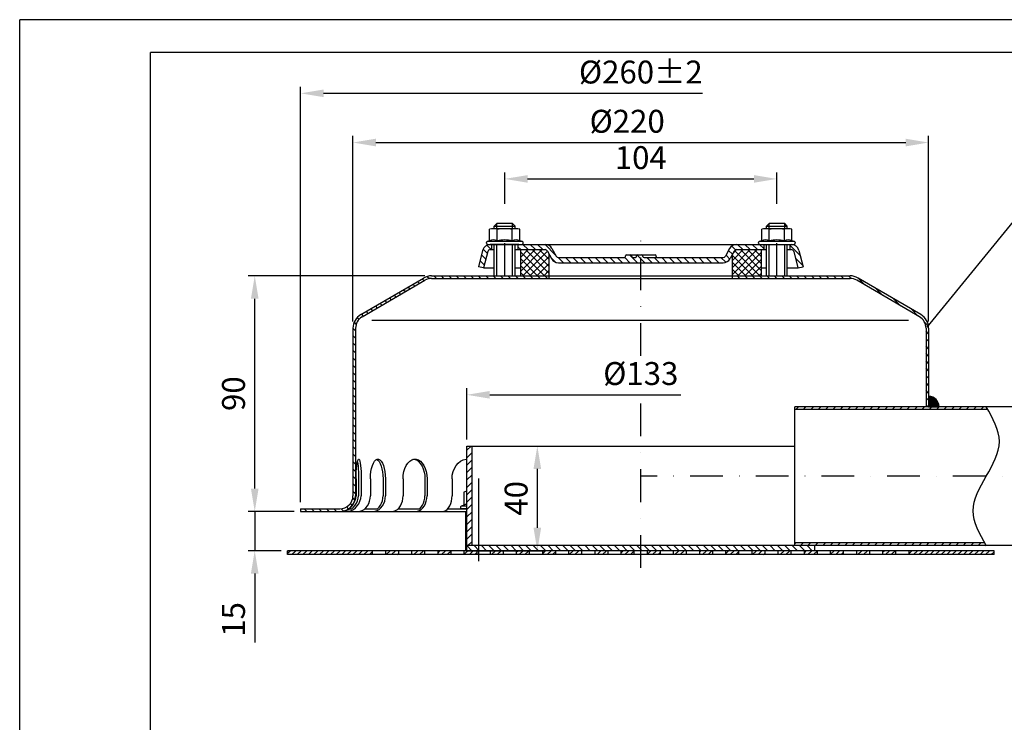
# Model space of a CAD drawing. Extents: x 0 to 1050, y 0 to 742.
# Drawn here: x 0 to 376, y 474 to 742 of the extents above; entities that cross this region are included whole.
import ezdxf

# ---------------------------------------------------------------- set-up
doc = ezdxf.new("R2010")
doc.units = 0
doc.header["$LTSCALE"] = 25
doc.header["$MEASUREMENT"] = 0
for name, pattern in [('AUSGEZOGEN', [0]), ('STRICHPUNKT', [1, 0.5, -0.25, 0, -0.25]), ('STRICHPUNKT2', [12.7, 6.35, -3.175, 0, -3.175])]:
    doc.linetypes.add(name, pattern=pattern)
doc.layers.get('DEFPOINTS').update_dxf_attribs({"linetype": 'AUSGEZOGEN'})
for name, color, linetype in [('BEM', 7, 'Continuous'), ('HILF', 2, 'Continuous'), ('Mitte', 2, 'STRICHPUNKT2'), ('MITTEL', 2, 'STRICHPUNKT'), ('SCHRAFF', 7, 'AUSGEZOGEN'), ('STEMPEL', 3, 'Continuous'), ('TEXT', 7, 'Continuous')]:
    doc.layers.add(name, color=color, linetype=linetype)
doc.styles.get("Standard").update_dxf_attribs({"font": 'simplex.shx', "width": 0.8})
doc.dimstyles.get("Standard").update_dxf_attribs({"dimtxt": 0.18, "dimasz": 0.18, "dimexe": 0.18, "dimexo": 0.0625, "dimgap": 0.09, "dimtad": 0, "dimtih": 1, "dimtoh": 1, "dimdec": 4, "dimzin": 0, "dimdsep": 46, "dimtxsty": 'Standard', "dimcen": 0.09, "dimadec": 0, "dimazin": 0, "dimtfac": 1, "dimtdec": 4, "dimtofl": 0, "dimtmove": 0, "dimatfit": 3, "dimfxl": 0, "dimtolj": 1, "dimtzin": 0, "dimarcsym": 0})
pattern_1 = [(135, (-66.5372, 159.5775), (-1.4142136, -1.4142136), [])]

# ---------------------------------------------------------------- blocks, each defined once
blk = doc.blocks.new('*D12')
at = {"layer": 'BEM', "color": 0, "lineweight": -2, "transparency": 16777216}
for p, q in [((154.87, 644.66), (87.33, 644.66)), ((89.83, 563.41), (89.83, 635.91)), ((104.87, 554.66), (87.33, 554.66))]:
    blk.add_line(p, q, dxfattribs=at)
at = {"layer": 'BEM', "color": 0, "transparency": 16777216}
for points in [[(88.37, 635.91), (91.29, 635.91), (89.83, 644.66)], [(88.37, 563.41), (91.29, 563.41), (89.83, 554.66)]]:
    blk.add_solid(points, dxfattribs=at)
at = {"layer": 'DEFPOINTS', "color": 0, "transparency": 16777216}
for p in [(89.83, 644.66), (157.37, 644.66), (107.37, 554.66)]:
    blk.add_point(p, dxfattribs=at)
at = {"layer": 'BEM', "color": 1, "transparency": 16777216, "insert": (81.71, 599.66), "char_height": 8.75, "attachment_point": 5, "rotation": 90}
blk.add_mtext('\\A1;90', dxfattribs=at)
blk = doc.blocks.new('*D13')
at = {"layer": 'BEM', "color": 0, "lineweight": -2, "transparency": 16777216}
for p, q in [((127.37, 627.16), (127.37, 698.08)), ((347.37, 627.16), (347.37, 698.08)), ((136.12, 695.58), (338.62, 695.58))]:
    blk.add_line(p, q, dxfattribs=at)
at = {"layer": 'BEM', "color": 0, "transparency": 16777216}
for points in [[(136.12, 697.04), (136.12, 694.12), (127.37, 695.58)], [(338.62, 697.04), (338.62, 694.12), (347.37, 695.58)]]:
    blk.add_solid(points, dxfattribs=at)
at = {"layer": 'DEFPOINTS', "color": 0, "transparency": 16777216}
for p in [(347.37, 695.58), (127.37, 624.66), (347.37, 624.66)]:
    blk.add_point(p, dxfattribs=at)
at = {"layer": 'BEM', "color": 1, "transparency": 16777216, "insert": (232.17, 703.7), "char_height": 8.75, "attachment_point": 5}
blk.add_mtext('\\A1;%%c220', dxfattribs=at)
blk = doc.blocks.new('*D14')
at = {"layer": 'BEM', "color": 0, "lineweight": -2, "transparency": 16777216}
for p, q in [((89.83, 563.41), (89.83, 572.16)), ((104.87, 554.66), (87.33, 554.66)), ((89.83, 554.66), (89.83, 539.66)), ((99.87, 539.66), (87.33, 539.66)), ((89.83, 530.91), (89.83, 504.66))]:
    blk.add_line(p, q, dxfattribs=at)
at = {"layer": 'BEM', "color": 0, "transparency": 16777216}
for points in [[(88.37, 563.41), (91.29, 563.41), (89.83, 554.66)], [(88.37, 530.91), (91.29, 530.91), (89.83, 539.66)]]:
    blk.add_solid(points, dxfattribs=at)
at = {"layer": 'DEFPOINTS', "color": 0, "transparency": 16777216}
for p in [(107.37, 554.66), (89.83, 539.66), (102.37, 539.66)]:
    blk.add_point(p, dxfattribs=at)
at = {"layer": 'BEM', "color": 1, "transparency": 16777216, "insert": (81.71, 513.41), "char_height": 8.75, "attachment_point": 5, "rotation": 90}
blk.add_mtext('\\A1;15', dxfattribs=at)
blk = doc.blocks.new('*D15')
at = {"layer": 'BEM', "color": 0, "lineweight": -2, "transparency": 16777216}
for p, q in [((173.37, 579.66), (200.34, 579.66)), ((197.84, 548.41), (197.84, 570.91)), ((173.37, 539.66), (200.34, 539.66))]:
    blk.add_line(p, q, dxfattribs=at)
at = {"layer": 'BEM', "color": 0, "transparency": 16777216}
for points in [[(196.38, 570.91), (199.29, 570.91), (197.84, 579.66)], [(196.38, 548.41), (199.29, 548.41), (197.84, 539.66)]]:
    blk.add_solid(points, dxfattribs=at)
at = {"layer": 'DEFPOINTS', "color": 0, "transparency": 16777216}
for p in [(170.87, 579.66), (197.84, 579.66), (170.87, 539.66)]:
    blk.add_point(p, dxfattribs=at)
at = {"layer": 'BEM', "color": 1, "transparency": 16777216, "insert": (189.71, 559.66), "char_height": 8.75, "attachment_point": 5, "rotation": 90}
blk.add_mtext('\\A1;40', dxfattribs=at)
blk = doc.blocks.new('*D16')
at = {"layer": 'BEM', "color": 0, "lineweight": -2, "transparency": 16777216}
for p, q in [((170.87, 582.16), (170.87, 601.71)), ((179.62, 599.21), (252.62, 599.21))]:
    blk.add_line(p, q, dxfattribs=at)
at = {"layer": 'BEM', "color": 0, "transparency": 16777216}
blk.add_solid([(179.62, 600.67), (179.62, 597.76), (170.87, 599.21)], dxfattribs=at)
at = {"layer": 'DEFPOINTS', "color": 0, "transparency": 16777216}
for p in [(303.87, 599.21), (170.87, 579.66), (303.87, 579.66)]:
    blk.add_point(p, dxfattribs=at)
at = {"layer": 'BEM', "color": 1, "transparency": 16777216, "insert": (237.37, 607.34), "char_height": 8.75, "attachment_point": 5}
blk.add_mtext('\\A1;%%C133', dxfattribs=at)
blk = doc.blocks.new('*D17')
at = {"layer": 'BEM', "color": 0, "lineweight": -2, "transparency": 16777216}
for p, q in [((107.37, 558.16), (107.37, 716.88)), ((116.12, 714.38), (260.96, 714.38))]:
    blk.add_line(p, q, dxfattribs=at)
at = {"layer": 'BEM', "color": 0, "transparency": 16777216}
blk.add_solid([(116.12, 715.84), (116.12, 712.93), (107.37, 714.38)], dxfattribs=at)
at = {"layer": 'DEFPOINTS', "color": 0, "transparency": 16777216}
for p in [(367.37, 714.38), (107.37, 555.66), (367.37, 555.66)]:
    blk.add_point(p, dxfattribs=at)
at = {"layer": 'BEM', "color": 1, "transparency": 16777216, "insert": (237.37, 722.51), "char_height": 8.75, "attachment_point": 5}
blk.add_mtext('\\A1;%%c260±2', dxfattribs=at)
blk = doc.blocks.new('*D18')
at = {"layer": 'BEM', "color": 0, "lineweight": -2, "transparency": 16777216}
for p, q in [((127.37, 627.16), (127.37, 698.08)), ((347.37, 627.16), (347.37, 698.08)), ((136.12, 695.58), (338.62, 695.58))]:
    blk.add_line(p, q, dxfattribs=at)
at = {"layer": 'BEM', "color": 0, "transparency": 16777216}
for points in [[(136.12, 697.04), (136.12, 694.12), (127.37, 695.58)], [(338.62, 697.04), (338.62, 694.12), (347.37, 695.58)]]:
    blk.add_solid(points, dxfattribs=at)
at = {"layer": 'DEFPOINTS', "color": 0, "transparency": 16777216}
for p in [(347.37, 695.58), (127.37, 624.66), (347.37, 624.66)]:
    blk.add_point(p, dxfattribs=at)
at = {"layer": 'BEM', "color": 1, "transparency": 16777216, "insert": (232.17, 703.7), "char_height": 8.75, "attachment_point": 5}
blk.add_mtext('\\A1;%%c220', dxfattribs=at)
blk = doc.blocks.new('*D19')
at = {"layer": 'BEM', "color": 0, "lineweight": -2, "transparency": 16777216}
for p, q in [((185.37, 672.16), (185.37, 684.19)), ((194.12, 681.69), (280.62, 681.69)), ((289.37, 672.16), (289.37, 684.19))]:
    blk.add_line(p, q, dxfattribs=at)
at = {"layer": 'BEM', "color": 0, "transparency": 16777216}
for points in [[(194.12, 683.14), (194.12, 680.23), (185.37, 681.69)], [(280.62, 683.14), (280.62, 680.23), (289.37, 681.69)]]:
    blk.add_solid(points, dxfattribs=at)
at = {"layer": 'DEFPOINTS', "color": 0, "transparency": 16777216}
for p in [(289.37, 681.69), (185.37, 669.66), (289.37, 669.66)]:
    blk.add_point(p, dxfattribs=at)
at = {"layer": 'BEM', "color": 1, "transparency": 16777216, "insert": (237.37, 689.81), "char_height": 8.75, "attachment_point": 5}
blk.add_mtext('\\A1;104', dxfattribs=at)

msp = doc.modelspace()

# ---------------------------------------------------------------- hatches: boundary and pattern name
at = {"layer": 'SCHRAFF'}
h = msp.add_hatch(dxfattribs=at)
h.set_pattern_fill('_USER', color=256, scale=2, angle=135, style=0, pattern_type=0)
h.set_pattern_definition([(135, (124.8742, 407.29), (-1.414214, -1.414214), [])])
h.paths.add_polyline_path([(284.374, 654.661), (284.374, 656.661), (273.969, 656.661, 0.2749518), (271.333, 655.093), (269.753, 652.184, -0.2749518), (268.874, 651.661), (238.61, 651.661, -0.4142136), (238.21, 652.061), (238.21, 652.261, 0.4142136), (237.81, 652.661), (237.374, 652.661), (237.374, 649.661), (268.874, 649.661, 0.2749518), (271.51, 651.229), (273.09, 654.138, -0.2749518), (273.969, 654.661)])
h.paths.add_polyline_path([(237.374, 649.661), (237.374, 652.661), (236.121, 652.661, 0.4142136), (235.721, 652.261), (235.721, 652.061, -0.4142136), (235.321, 651.661), (234.41, 651.661, -0.4142136), (234.01, 652.061), (234.01, 652.261, 0.4142136), (233.61, 652.661), (231.921, 652.661, 0.4142136), (231.521, 652.261), (231.521, 652.061, -0.4142136), (231.121, 651.661), (205.874, 651.661, -0.2749518), (204.995, 652.184), (203.416, 655.093, 0.2749518), (200.779, 656.661), (190.374, 656.661), (190.374, 654.661), (200.779, 654.661, -0.2749518), (201.658, 654.138), (203.238, 651.229, 0.2749518), (205.874, 649.661)])
h.paths.add_polyline_path([(179.845, 654.661), (180.374, 654.661), (180.374, 656.661), (179.845, 656.661, 0.3441507), (176.935, 654.389), (175.374, 648.146), (177.314, 647.661), (178.875, 653.903, -0.3441507)])
h.paths.add_polyline_path([(295.873, 653.903), (297.434, 647.661), (299.374, 648.146), (297.814, 654.389, 0.3441507), (294.903, 656.661), (294.374, 656.661), (294.374, 654.661), (294.903, 654.661, -0.3441507)])
h = msp.add_hatch(dxfattribs=at)
h.set_pattern_fill('NET', color=256, scale=15, angle=45, style=0)
h.set_pattern_definition([(45, (-67.3812, 159.5775), (-1.325825, 1.325825), []), (135, (-67.3812, 159.5775), (-1.325825, -1.325825), [])])
h.paths.add_polyline_path([(272.374, 644.661), (283.374, 644.661), (283.374, 654.661), (273.969, 654.661, 0.2749518), (273.09, 654.138), (272.374, 652.82)])
h.paths.add_polyline_path([(191.374, 654.661), (191.374, 644.661), (202.374, 644.661), (202.374, 652.82), (201.658, 654.138, 0.2749518), (200.779, 654.661)])
h = msp.add_hatch(dxfattribs=at)
h.set_pattern_fill('_USER', color=256, scale=2, angle=135, pattern_type=0)
h.set_pattern_definition(pattern_1)
h.paths.add_polyline_path([(347.374, 624.661), (347.374, 598.644, -0.4129992), (351.374, 594.661), (346.374, 594.661), (346.374, 624.661, 0.2667504), (343.894, 628.98), (319.872, 642.992, 0.1315437), (317.374, 643.661), (272.374, 643.661), (272.374, 644.661), (317.374, 644.661, -0.1316525), (320.374, 643.857), (344.366, 629.862, 0.000827), (344.38, 629.854, -0.2676364)])
h.paths.add_polyline_path([(128.374, 560.661), (128.374, 624.661, -0.2667504), (130.855, 628.98), (154.834, 642.967, -0.1340385), (157.374, 643.661), (202.374, 643.661), (202.374, 644.661), (157.374, 644.661, 0.1339298), (154.328, 643.83), (130.341, 629.838, 0.2662609), (127.374, 624.661), (127.374, 560.661, -0.4142136), (122.374, 555.661), (107.374, 555.661), (107.374, 554.661), (122.374, 554.661, 0.4142136)])
h = msp.add_hatch(dxfattribs=at)
h.set_pattern_fill('_USER', color=256, scale=0.1, style=0, pattern_type=0)
h.set_pattern_definition([(0, (-67.38121, 141.56095), (0, 0.1), [])])
h.paths.add_polyline_path([(347.374, 598.644), (347.374, 594.644), (351.374, 594.644, 0.4142136)])
h = msp.add_hatch(dxfattribs=at)
h.set_pattern_fill('_USER', color=256, scale=2, angle=45, pattern_type=0)
h.set_pattern_definition([(45, (0, 0), (-1.4142136, 1.4142136), [])])
edge = h.paths.add_edge_path()
edge.add_spline(control_points=[(369.967, 593.661), (369.78, 593.994), (369.591, 594.328), (369.402, 594.661)], knot_values=[55.5792053, 55.5792053, 55.5792053, 55.5792053, 56.6480362, 56.6480362, 56.6480362, 56.6480362], degree=3, periodic=0)
edge.add_line((369.402, 594.661), (296.179, 594.661))
edge.add_line((296.179, 594.661), (296.179, 593.661))
edge.add_line((296.179, 593.661), (369.967, 593.661))
edge = h.paths.add_edge_path()
edge.add_line((368.837, 542.661), (296.179, 542.661))
edge.add_line((296.179, 542.661), (296.179, 541.661))
edge.add_line((296.179, 541.661), (298.179, 541.661))
edge.add_line((298.179, 541.661), (369.402, 541.661))
edge.add_spline(control_points=[(369.402, 541.661), (369.214, 541.994), (369.025, 542.328), (368.837, 542.661)], knot_values=[0, 0, 0, 0, 1.0688309, 1.0688309, 1.0688309, 1.0688309], degree=3, periodic=0)
h = msp.add_hatch(dxfattribs=at)
h.set_pattern_fill('_USER', color=256, scale=2, angle=45, pattern_type=0)
h.set_pattern_definition([(45, (-66.5372, 159.5775), (-1.4142136, 1.4142136), [])])
h.paths.add_polyline_path([(172.874, 579.661), (170.874, 579.661), (170.874, 541.661), (172.874, 541.661)])
h = msp.add_hatch(dxfattribs=at)
h.set_pattern_fill('_USER', color=256, scale=1.5, angle=45, style=0, pattern_type=0)
h.set_pattern_definition([(45, (12.6989, 43.8344), (-1.06066, 1.06066), [])])
h.paths.add_polyline_path([(339.874, 539.661), (339.874, 538.161), (372.374, 538.161), (372.374, 539.661)])
h.paths.add_polyline_path([(329.874, 539.661), (329.874, 538.161), (334.874, 538.161), (334.874, 539.661)])
h.paths.add_polyline_path([(319.874, 539.661), (319.874, 538.161), (324.874, 538.161), (324.874, 539.661)])
h.paths.add_polyline_path([(309.874, 539.661), (309.874, 538.161), (314.874, 538.161), (314.874, 539.661)])
h.paths.add_polyline_path([(299.874, 539.661), (299.874, 538.161), (304.874, 538.161), (304.874, 539.661)])
h.paths.add_polyline_path([(289.874, 539.661), (289.874, 538.161), (294.874, 538.161), (294.874, 539.661)])
h.paths.add_polyline_path([(279.874, 539.661), (279.874, 538.161), (284.874, 538.161), (284.874, 539.661)])
h.paths.add_polyline_path([(274.874, 538.161), (274.874, 539.661), (269.874, 539.661), (269.874, 538.161)])
h.paths.add_polyline_path([(264.874, 538.161), (264.874, 539.661), (259.874, 539.661), (259.874, 538.161)])
h.paths.add_polyline_path([(254.874, 538.161), (254.874, 539.661), (249.874, 539.661), (249.874, 538.161)])
h.paths.add_polyline_path([(239.874, 539.661), (239.874, 538.161), (244.874, 538.161), (244.874, 539.661)])
h.paths.add_polyline_path([(234.874, 538.161), (234.874, 539.661), (229.874, 539.661), (229.874, 538.161)])
h.paths.add_polyline_path([(224.874, 538.161), (224.874, 539.661), (219.874, 539.661), (219.874, 538.161)])
h.paths.add_polyline_path([(214.874, 538.161), (214.874, 539.661), (209.874, 539.661), (209.874, 538.161)])
h.paths.add_polyline_path([(199.874, 539.661), (199.874, 538.161), (204.874, 538.161), (204.874, 539.661)])
h.paths.add_polyline_path([(189.874, 539.661), (189.874, 538.161), (194.874, 538.161), (194.874, 539.661)])
h.paths.add_polyline_path([(184.874, 538.161), (184.874, 539.661), (179.874, 539.661), (179.874, 538.161)])
h.paths.add_polyline_path([(169.874, 539.661), (169.874, 538.161), (174.874, 538.161), (174.874, 539.661)])
h.paths.add_polyline_path([(164.874, 538.161), (164.874, 539.661), (159.874, 539.661), (159.874, 538.161)])
h.paths.add_polyline_path([(149.874, 539.661), (149.874, 538.161), (154.874, 538.161), (154.874, 539.661)])
h.paths.add_polyline_path([(144.874, 538.161), (144.874, 539.661), (139.874, 539.661), (139.874, 538.161)])
h.paths.add_polyline_path([(115.374, 539.661), (115.374, 538.161), (134.874, 538.161), (134.874, 539.661)])
h.paths.add_polyline_path([(102.374, 539.661), (102.374, 538.161), (115.374, 538.161), (115.374, 539.661)])
h = msp.add_hatch(dxfattribs=at)
h.set_pattern_fill('_USER', color=256, scale=2, angle=135, pattern_type=0)
h.set_pattern_definition(pattern_1)
h.paths.add_polyline_path([(175.53, 541.661), (170.874, 541.661), (170.874, 539.661), (175.53, 539.661)])
h.paths.add_polyline_path([(237.374, 541.661), (175.53, 541.661), (175.53, 539.661), (237.374, 539.661)])
h.paths.add_polyline_path([(303.874, 541.661), (237.374, 541.661), (237.374, 539.661), (303.874, 539.661)])

# ---------------------------------------------------------------- linework, layer by layer
at = {"layer": 'HILF'}
for p, q in [((1050, 742.5), (0, 742.5)), ((0, 0), (0, 742.5)), ((182.374, 662.661), (182.374, 664.661)), ((188.374, 662.661), (188.374, 664.661)), ((286.374, 662.661), (286.374, 664.661)), ((292.374, 662.661), (292.374, 664.661)), ((182.374, 644.661), (182.374, 656.661)), ((188.374, 644.661), (188.374, 656.661)), ((286.374, 644.661), (286.374, 656.661)), ((292.374, 644.661), (292.374, 656.661)), ((339.7, 627.661), (134.548, 627.661))]:
    msp.add_line(p, q, dxfattribs=at)
at = {"layer": 'HILF', "linetype": 'Continuous'}
for p, q in [((192.112, 657.728), (178.636, 657.728)), ((296.112, 657.728), (282.636, 657.728))]:
    msp.add_line(p, q, dxfattribs=at)
at = {"layer": 'HILF'}
msp.add_arc((171.2, 553.52), 3.841, 94.86729, 112.07405, dxfattribs=at)
msp.add_spline([(369.402, 541.661), (364.402, 554.911), (369.402, 568.161), (374.402, 581.411), (369.402, 594.661)], degree=3, dxfattribs=at)
at = {"layer": 'Mitte'}
msp.add_line((175.53, 535.661), (175.53, 567.261), dxfattribs=at)
at = {"layer": 'MITTEL'}
for p, q in [((185.374, 644.661), (185.374, 669.661)), ((289.374, 644.661), (289.374, 669.661)), ((237.374, 614.111), (237.374, 661.661)), ((237.374, 533.161), (237.374, 596.243)), ((419.376, 568.161), (237.374, 568.161))]:
    msp.add_line(p, q, dxfattribs=at)
at = {"layer": 'SCHRAFF'}
msp.add_arc((347.374, 594.644), 4, 0, 90, dxfattribs=at)
at = {"layer": 'STEMPEL'}
for p, q in [((1037.5, 730), (50, 730)), ((50, 12.5), (50, 730)), ((182.374, 664.661), (181.374, 663.661)), ((181.374, 662.661), (181.374, 663.661)), ((181.374, 663.661), (189.374, 663.661)), ((188.374, 664.661), (182.374, 664.661)), ((189.374, 663.661), (188.374, 664.661)), ((189.374, 662.661), (189.374, 663.661)), ((286.374, 664.661), (285.374, 663.661)), ((285.374, 662.661), (285.374, 663.661)), ((285.374, 663.661), (293.374, 663.661)), ((292.374, 664.661), (286.374, 664.661)), ((293.374, 663.661), (292.374, 664.661)), ((293.374, 662.661), (293.374, 663.661)), ((178.824, 656.661), (295.924, 656.661)), ((179.845, 656.661), (294.903, 656.661)), ((179.988, 656.661), (179.983, 656.661)), ((190.765, 656.661), (179.983, 656.661)), ((180.374, 656.661), (180.374, 654.661)), ((181.374, 644.661), (181.374, 656.661)), ((189.374, 644.661), (189.374, 656.661)), ((190.374, 656.661), (190.374, 654.661)), ((203.416, 655.093), (204.995, 652.184)), ((271.333, 655.093), (269.753, 652.184)), ((283.983, 656.661), (294.765, 656.661)), ((284.374, 656.661), (284.374, 654.661)), ((285.374, 644.661), (285.374, 656.661)), ((293.374, 644.661), (293.374, 656.661)), ((294.374, 656.661), (294.374, 654.661)), ((294.761, 656.661), (294.765, 656.661)), ((176.935, 654.389), (175.374, 648.146)), ((178.875, 653.903), (177.314, 647.661)), ((179.845, 654.661), (181.374, 654.661)), ((189.374, 654.661), (200.779, 654.661)), ((191.374, 654.661), (191.374, 644.661)), ((201.658, 654.138), (203.238, 651.229)), ((202.374, 643.661), (202.374, 652.82)), ((205.874, 651.661), (231.121, 651.661)), ((231.521, 652.061), (231.521, 652.261)), ((231.921, 652.661), (242.827, 652.661)), ((234.01, 652.061), (234.01, 652.261)), ((234.41, 651.661), (235.321, 651.661)), ((235.721, 652.061), (235.721, 652.261)), ((238.21, 652.061), (238.21, 652.261)), ((238.61, 651.661), (268.874, 651.661)), ((243.227, 652.061), (243.227, 652.261)), ((273.09, 654.138), (271.51, 651.229)), ((272.374, 643.661), (272.374, 652.82)), ((273.969, 654.661), (285.374, 654.661)), ((283.374, 654.661), (283.374, 644.661)), ((293.374, 654.661), (294.903, 654.661)), ((295.873, 653.903), (297.434, 647.661)), ((297.814, 654.389), (299.374, 648.146)), ((177.314, 647.661), (175.374, 648.146)), ((177.314, 647.661), (181.374, 647.661)), ((189.374, 647.661), (191.374, 647.661)), ((205.874, 649.661), (268.874, 649.661)), ((205.874, 649.661), (268.874, 649.661)), ((283.374, 647.661), (285.374, 647.661)), ((293.374, 647.661), (297.434, 647.661)), ((297.434, 647.661), (299.374, 648.146)), ((130.341, 629.838), (154.328, 643.83)), ((157.374, 644.661), (317.374, 644.661)), ((157.374, 643.661), (317.374, 643.661)), ((344.407, 629.838), (320.421, 643.83)), ((130.855, 628.98), (154.834, 642.967)), ((343.894, 628.98), (319.915, 642.967)), ((127.374, 624.661), (127.374, 560.661)), ((128.374, 624.661), (128.374, 560.661)), ((346.374, 624.661), (346.374, 594.661)), ((347.374, 624.661), (347.374, 594.661)), ((296.179, 593.661), (296.179, 594.661)), ((420.07, 594.661), (296.179, 594.661)), ((296.179, 541.661), (296.179, 594.661)), ((369.967, 593.661), (296.179, 593.661)), ((170.874, 539.661), (170.874, 579.661)), ((170.874, 579.661), (296.179, 579.661)), ((172.874, 541.661), (172.874, 579.661)), ((128.584, 567.161), (128.584, 560.661)), ((129.548, 567.161), (129.548, 560.661)), ((130.542, 567.161), (130.542, 560.661)), ((134.04, 567.161), (134.04, 560.661)), ((138.854, 567.161), (138.854, 560.661)), ((139.78, 567.161), (139.78, 560.661)), ((146.538, 567.161), (146.538, 560.661)), ((154.874, 567.161), (154.874, 560.661)), ((155.669, 567.161), (155.669, 560.661)), ((165.226, 567.161), (165.226, 560.661)), ((170.53, 562.261), (169.757, 562.054)), ((169.757, 562.054), (169.757, 557.079)), ((170.874, 562.261), (170.53, 562.261)), ((169.757, 557.079), (168.792, 556.728)), ((107.374, 555.661), (107.374, 554.661)), ((107.374, 555.661), (122.374, 555.661)), ((107.374, 554.661), (170.874, 554.661)), ((125.963, 555.661), (126.928, 555.661)), ((131.886, 555.661), (136.7, 555.661)), ((144.586, 555.661), (152.923, 555.661)), ((163.588, 555.661), (170.874, 555.661)), ((170.874, 556.728), (168.792, 556.728)), ((170.874, 555.661), (168.98, 555.661)), ((170.53, 539.661), (170.53, 554.661)), ((296.179, 541.661), (296.179, 542.661)), ((368.837, 542.661), (296.179, 542.661)), ((102.374, 538.161), (102.374, 539.661)), ((372.374, 539.661), (102.374, 539.661)), ((372.374, 538.161), (102.374, 538.161)), ((134.874, 538.161), (134.874, 539.661)), ((139.874, 538.161), (139.874, 539.661)), ((144.874, 538.161), (144.874, 539.661)), ((149.874, 538.161), (149.874, 539.661)), ((154.874, 538.161), (154.874, 539.661)), ((159.874, 538.161), (159.874, 539.661)), ((164.874, 538.161), (164.874, 539.661)), ((169.874, 538.161), (169.874, 539.661)), ((170.53, 539.661), (180.53, 539.661)), ((298.179, 541.661), (170.874, 541.661)), ((174.874, 538.161), (174.874, 539.661)), ((179.874, 538.161), (179.874, 539.661)), ((184.874, 538.161), (184.874, 539.661)), ((189.874, 538.161), (189.874, 539.661)), ((194.874, 538.161), (194.874, 539.661)), ((199.874, 538.161), (199.874, 539.661)), ((204.874, 538.161), (204.874, 539.661)), ((209.874, 538.161), (209.874, 539.661)), ((214.874, 538.161), (214.874, 539.661)), ((219.874, 538.161), (219.874, 539.661)), ((224.874, 538.161), (224.874, 539.661)), ((229.874, 538.161), (229.874, 539.661)), ((234.874, 538.161), (234.874, 539.661)), ((239.874, 538.161), (239.874, 539.661)), ((244.874, 538.161), (244.874, 539.661)), ((249.874, 538.161), (249.874, 539.661)), ((254.874, 538.161), (254.874, 539.661)), ((259.874, 538.161), (259.874, 539.661)), ((264.874, 538.161), (264.874, 539.661)), ((269.874, 538.161), (269.874, 539.661)), ((274.874, 538.161), (274.874, 539.661)), ((279.874, 538.161), (279.874, 539.661)), ((284.874, 538.161), (284.874, 539.661)), ((289.874, 538.161), (289.874, 539.661)), ((294.874, 538.161), (294.874, 539.661)), ((410.688, 541.661), (298.179, 541.661)), ((299.874, 538.161), (299.874, 539.661)), ((303.874, 539.661), (303.874, 541.661)), ((304.874, 538.161), (304.874, 539.661)), ((309.874, 538.161), (309.874, 539.661)), ((314.874, 538.161), (314.874, 539.661)), ((319.874, 538.161), (319.874, 539.661)), ((324.874, 538.161), (324.874, 539.661)), ((329.874, 538.161), (329.874, 539.661)), ((334.874, 538.161), (334.874, 539.661)), ((339.874, 538.161), (339.874, 539.661)), ((372.374, 538.161), (372.374, 539.661))]:
    msp.add_line(p, q, dxfattribs=at)
at = {"layer": 'STEMPEL', "linetype": 'Continuous'}
for p, q in [((180.374, 662.661), (179.601, 662.454)), ((179.601, 658.079), (179.601, 662.454)), ((190.374, 662.661), (180.374, 662.661)), ((182.487, 658.079), (182.487, 662.454)), ((188.261, 658.079), (188.261, 662.454)), ((191.148, 662.454), (190.374, 662.661)), ((191.148, 658.079), (191.148, 662.454)), ((284.374, 662.661), (283.601, 662.454)), ((283.601, 658.079), (283.601, 662.454)), ((294.374, 662.661), (284.374, 662.661)), ((286.487, 658.079), (286.487, 662.454)), ((292.261, 658.079), (292.261, 662.454)), ((295.148, 662.454), (294.374, 662.661)), ((295.148, 658.079), (295.148, 662.454)), ((179.601, 658.079), (178.636, 657.728)), ((192.112, 657.728), (191.148, 658.079)), ((283.601, 658.079), (282.636, 657.728)), ((296.112, 657.728), (295.148, 658.079))]:
    msp.add_line(p, q, dxfattribs=at)
at = {"layer": 'STEMPEL', "extrusion": (0, 0, -1), "flags": 128}
for points in [[(-128.584, 567.161), (-128.601, 568.539), (-128.65, 569.87), (-128.73, 571.109), (-128.839, 572.214), (-128.973, 573.146), (-129.126, 573.875), (-129.295, 574.375), (-129.472, 574.629), (-129.653, 574.629), (-129.831, 574.375), (-129.999, 573.875), (-130.153, 573.146), (-130.286, 572.214), (-130.395, 571.109), (-130.476, 569.87), (-130.525, 568.539), (-130.542, 567.161)], [(-129.066, 573.623), (-129.204, 572.871), (-129.323, 571.948), (-129.419, 570.882), (-129.49, 569.705), (-129.533, 568.453), (-129.548, 567.161)], [(-134.04, 567.161), (-134.089, 568.539), (-134.234, 569.87), (-134.47, 571.109), (-134.789, 572.214), (-135.18, 573.146), (-135.631, 573.875), (-136.125, 574.375), (-136.645, 574.629), (-137.175, 574.629), (-137.695, 574.375), (-138.189, 573.875), (-138.64, 573.146), (-139.031, 572.214), (-139.35, 571.109), (-139.586, 569.87), (-139.731, 568.539), (-139.78, 567.161)], [(-136.447, 574.563), (-136.936, 574.236), (-137.396, 573.691), (-137.812, 572.944), (-138.171, 572.018), (-138.463, 570.941), (-138.678, 569.748), (-138.81, 568.475), (-138.854, 567.161)], [(-146.538, 567.161), (-146.616, 568.539), (-146.846, 569.87), (-147.222, 571.109), (-147.729, 572.214), (-148.352, 573.146), (-149.068, 573.875), (-149.854, 574.375), (-150.682, 574.629), (-151.525, 574.629), (-152.353, 574.375), (-153.139, 573.875), (-153.855, 573.146), (-154.478, 572.214), (-154.985, 571.109), (-155.361, 569.87), (-155.592, 568.539), (-155.669, 567.161)], [(-150.308, 574.661), (-151.101, 574.547), (-151.87, 574.209), (-152.591, 573.656), (-153.243, 572.906), (-153.806, 571.982), (-154.262, 570.911), (-154.599, 569.726), (-154.805, 568.463), (-154.874, 567.161)], [(-165.226, 567.161), (-165.328, 568.539), (-165.628, 569.87), (-166.118, 571.109), (-166.779, 572.214), (-167.591, 573.146), (-168.524, 573.875), (-169.548, 574.375), (-170.627, 574.629), (-170.874, 574.629)], [(-170.871, 574.651), (-170.874, 574.651)]]:
    msp.add_lwpolyline(points, dxfattribs=at)
at = {"layer": 'STEMPEL', "flags": 128}
for points in [[(123.078, 554.661), (123.936, 554.727), (124.789, 554.98), (125.61, 555.411), (126.372, 556.007), (127.054, 556.749), (127.631, 557.614), (128.088, 558.575), (128.409, 559.601), (128.584, 560.661)], [(125.036, 554.661), (125.894, 554.727), (126.747, 554.98), (127.567, 555.411), (128.33, 556.007), (129.011, 556.749), (129.589, 557.614), (130.046, 558.575), (130.367, 559.601), (130.542, 560.661)], [(126.928, 555.661), (127.604, 556.271), (128.204, 556.998), (128.71, 557.824), (129.109, 558.726), (129.391, 559.68), (129.548, 560.661)], [(129.224, 554.661), (130.061, 554.752), (130.871, 555.023), (131.632, 555.465), (132.32, 556.065), (132.913, 556.804), (133.395, 557.661), (133.749, 558.609), (133.967, 559.619), (134.04, 560.661)], [(134.965, 554.661), (135.801, 554.752), (136.612, 555.023), (137.372, 555.465), (138.06, 556.065), (138.654, 556.804), (139.135, 557.661), (139.49, 558.609), (139.707, 559.619), (139.78, 560.661)], [(136.7, 555.661), (137.321, 556.27), (137.852, 556.998), (138.282, 557.824), (138.597, 558.726), (138.789, 559.68), (138.854, 560.661)], [(142.174, 554.661), (142.932, 554.752), (143.667, 555.023), (144.356, 555.465), (144.979, 556.065), (145.517, 556.804), (145.953, 557.661), (146.275, 558.609), (146.472, 559.619), (146.538, 560.661)], [(151.306, 554.661), (152.063, 554.752), (152.798, 555.023), (153.487, 555.465), (154.111, 556.065), (154.648, 556.804), (155.085, 557.661), (155.406, 558.609), (155.603, 559.619), (155.669, 560.661)], [(152.923, 555.661), (153.484, 556.27), (153.966, 556.998), (154.355, 557.824), (154.641, 558.726), (154.815, 559.68), (154.874, 560.661)], [(161.564, 554.661), (162.2, 554.752), (162.816, 555.023), (163.395, 555.465), (163.918, 556.065), (164.369, 556.804), (164.736, 557.661), (165.005, 558.609), (165.171, 559.619), (165.226, 560.661)]]:
    msp.add_lwpolyline(points, dxfattribs=at)
at = {"layer": 'STEMPEL'}
for centre, radius, start, end in [((181.044, 657.531), 5.13, 73.65711, 106.34289), ((185.374, 642.454), 20.207, 81.78679, 98.21321), ((189.704, 657.531), 5.13, 73.65711, 106.34289), ((285.044, 657.531), 5.13, 73.65711, 106.34289), ((289.374, 642.454), 20.207, 81.78679, 98.21321), ((293.704, 657.531), 5.13, 73.65711, 106.34289), ((179.845, 653.661), 3, 90, 165.96376), ((181.044, 654.52), 3.841, 67.92595, 112.07405), ((185.374, 643.42), 14.941, 78.85963, 101.14037), ((189.704, 654.52), 3.841, 67.92595, 112.07405), ((200.779, 653.661), 3, 28.50527, 90), ((273.969, 653.661), 3, 90, 151.49473), ((285.044, 654.52), 3.841, 67.92595, 112.07405), ((289.374, 643.42), 14.941, 78.85963, 101.14037), ((293.704, 654.52), 3.841, 67.92595, 112.07405), ((294.903, 653.661), 3, 14.03624, 90), ((179.845, 653.661), 1, 90, 165.96376), ((200.779, 653.661), 1, 28.50527, 90), ((205.874, 652.661), 3, 208.50527, 270), ((205.874, 652.661), 1, 208.50527, 270), ((231.121, 652.061), 0.4, 270, 0), ((231.921, 652.261), 0.4, 90, 180), ((233.61, 652.261), 0.4, 0, 90), ((234.41, 652.061), 0.4, 180, 270), ((235.321, 652.061), 0.4, 270, 0), ((236.121, 652.261), 0.4, 90, 180), ((237.81, 652.261), 0.4, 0, 90), ((238.61, 652.061), 0.4, 180, 270), ((242.827, 652.261), 0.4, 0, 90), ((243.627, 652.061), 0.4, 180, 270), ((268.874, 652.661), 1, 270, 331.49473), ((268.874, 652.661), 3, 270, 331.49473), ((273.969, 653.661), 1, 90, 151.49473), ((294.903, 653.661), 1, 14.03624, 90), ((157.374, 638.661), 6, 90, 90), ((157.374, 638.661), 6, 90, 120.51287), ((157.374, 638.661), 5, 90, 120.53735), ((317.374, 638.661), 6, 90, 90), ((317.374, 638.661), 6, 59.48713, 90), ((317.374, 638.661), 5, 59.46265, 90), ((133.374, 624.661), 6, 120.25642, 180), ((133.374, 624.661), 5, 120.25642, 180), ((127.863, 634.181), 5, 300.06705, 300.25644), ((341.374, 624.661), 5, 0, 59.74358), ((346.885, 634.181), 5, 239.74356, 239.93295), ((341.374, 624.661), 6, 0, 59.74358), ((171.2, 557.131), 5.13, 93.64247, 106.34289), ((122.374, 560.661), 6, 270, 0), ((122.374, 560.661), 5, 270, 0), ((168.98, 556.211), 0.55, 110, 270)]:
    msp.add_arc(centre, radius, start, end, dxfattribs=at)
at = {"layer": 'STEMPEL', "linetype": 'Continuous'}
for centre, start, end in [((178.824, 657.211), 110, 270), ((191.924, 657.211), 270, 70), ((282.824, 657.211), 110, 270), ((295.924, 657.211), 270, 70)]:
    msp.add_arc(centre, 0.55, start, end, dxfattribs=at)
at = {"layer": 'TEXT', "color": 2}
msp.add_line((346.838, 624.999), (388.838, 676.602), dxfattribs=at)

# ---------------------------------------------------------------- dimensions: what is measured, and where the dimension line sits
at = {"layer": 'BEM'}
for base, p1, p2, text, picture, middle in [((367.374, 714.384), (107.374, 555.661), (367.374, 555.661), '%%c<>±2', '*D17', (237.374, 722.509)), ((303.874, 599.215), (170.874, 579.661), (303.874, 579.661), '%%C<>', '*D16', (237.374, 607.34))]:
    dim = msp.add_linear_dim(base=base, p1=p1, p2=p2, text=text, dimstyle='Standard', override={"dimscale": 2.5, "dimtxt": 3.5, "dimasz": 3.5, "dimexe": 1, "dimexo": 1, "dimgap": 1.5, "dimtad": 1, "dimtih": 0, "dimtoh": 0, "dimdec": 2, "dimzin": 8, "dimcen": 1.5, "dimse2": 1, "dimsd2": 1, "dimclrt": 1, "dimadec": 2, "dimazin": 2, "dimtfac": 0.514286, "dimtdec": 2, "dimtofl": 1, "dimtzin": 8}, dxfattribs=at)
    dim.commit()
    dim.dimension.update_dxf_attribs({"geometry": picture, "text_midpoint": middle})
for picture in ['*D13', '*D18']:
    dim = msp.add_linear_dim(base=(347.374, 695.579), p1=(127.374, 624.661), p2=(347.374, 624.661), text='%%c<>', dimstyle='Standard', override={"dimscale": 2.5, "dimtxt": 3.5, "dimasz": 3.5, "dimexe": 1, "dimexo": 1, "dimgap": 1.5, "dimtad": 1, "dimtih": 0, "dimtoh": 0, "dimdec": 2, "dimzin": 8, "dimcen": 1.5, "dimclrt": 1, "dimadec": 2, "dimazin": 2, "dimtfac": 0.514286, "dimtdec": 2, "dimtofl": 1, "dimtzin": 8}, dxfattribs=at)
    dim.commit()
    dim.dimension.update_dxf_attribs({"geometry": picture, "text_midpoint": (232.175, 695.579), "dimtype": 160})
dim = msp.add_linear_dim(base=(289.374, 681.685), p1=(185.374, 669.661), p2=(289.374, 669.661), dimstyle='Standard', override={"dimscale": 2.5, "dimtxt": 3.5, "dimasz": 3.5, "dimexe": 1, "dimexo": 1, "dimgap": 1.5, "dimtad": 1, "dimtih": 0, "dimtoh": 0, "dimdec": 2, "dimzin": 8, "dimcen": 1.5, "dimclrt": 1, "dimadec": 2, "dimazin": 2, "dimtfac": 0.514286, "dimtdec": 2, "dimtofl": 1, "dimtzin": 8}, dxfattribs=at)
dim.commit()
dim.dimension.update_dxf_attribs({"geometry": '*D19', "text_midpoint": (237.374, 689.81)})
for base, p1, p2, picture, middle in [((89.831, 644.661), (107.374, 554.661), (157.374, 644.661), '*D12', (81.706, 599.661)), ((197.835, 579.661), (170.874, 539.661), (170.874, 579.661), '*D15', (189.71, 559.661)), ((89.831, 539.661), (107.374, 554.661), (102.374, 539.661), '*D14', (81.706, 513.411))]:
    dim = msp.add_linear_dim(base=base, p1=p1, p2=p2, angle=90, dimstyle='Standard', override={"dimscale": 2.5, "dimtxt": 3.5, "dimasz": 3.5, "dimexe": 1, "dimexo": 1, "dimgap": 1.5, "dimtad": 1, "dimtih": 0, "dimtoh": 0, "dimdec": 2, "dimzin": 8, "dimcen": 1.5, "dimclrt": 1, "dimadec": 2, "dimazin": 2, "dimtfac": 0.514286, "dimtdec": 2, "dimtofl": 1, "dimtzin": 8}, dxfattribs=at)
    dim.commit()
    dim.dimension.update_dxf_attribs({"geometry": picture, "text_midpoint": middle})

doc.saveas('drawing.dxf')
